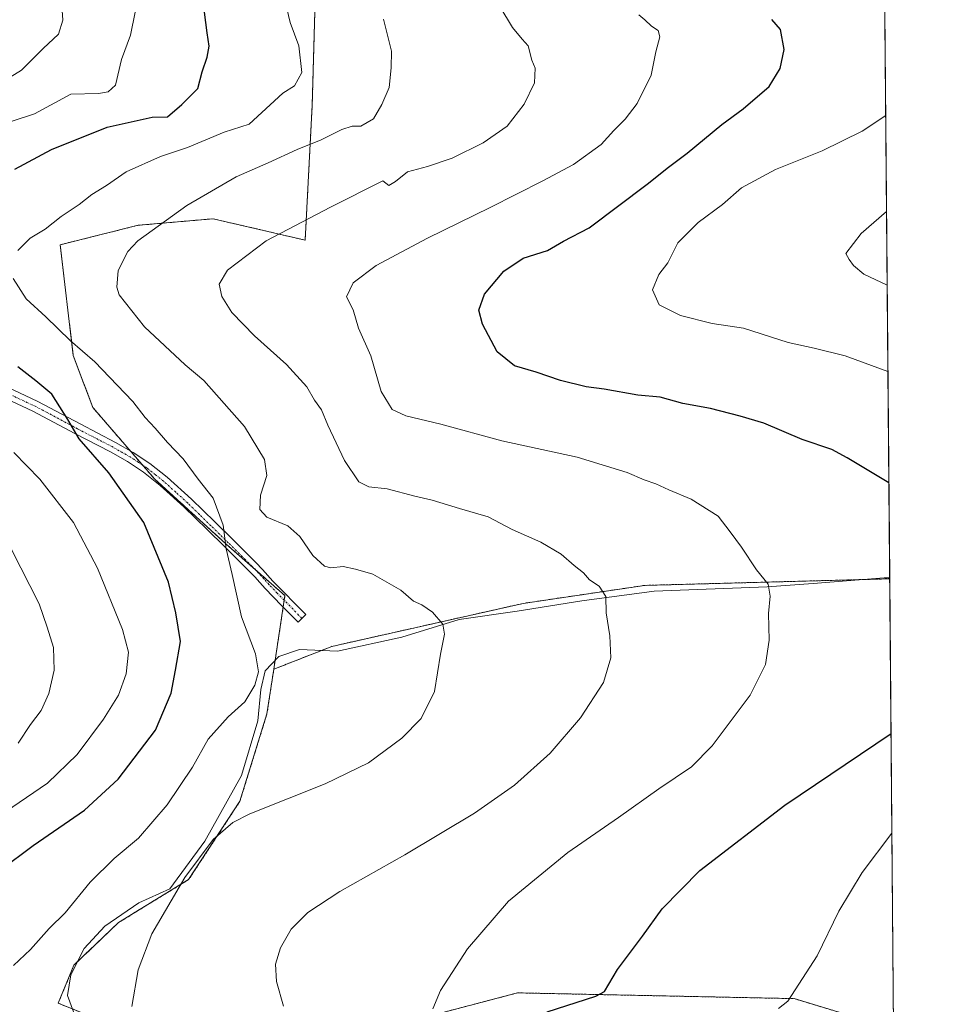
# Model space of a CAD drawing. Units: metres. Extents: x 556349 to 559773, y 4721721 to 4724063.
# Drawn here: x 559531 to 559773, y 4723383 to 4723639 of the extents above; entities that cross this region are included whole.
import ezdxf

# ---------------------------------------------------------------- set-up
doc = ezdxf.new("R2010")
doc.units = ezdxf.units.M
doc.header["$MEASUREMENT"] = 0
doc.linetypes.add('TRAZO_Y_PUNTO', pattern=[1, 0.5, -0.25, 0, -0.25])
doc.linetypes.add('TRAZOS', pattern=[0.75, 0.5, -0.25])
for name, color, linetype, lineweight in [('Arbolado forestal', 92, 'TRAZOS', 0), ('Arbolado forestal CxS', 92, 'Continuous', 0), ('Camino', 19, 'Continuous', 0), ('Camino Cxs', 19, 'Continuous', 0), ('Camino eje', 39, 'TRAZO_Y_PUNTO', 13), ('Comarca CxS', 133, 'Continuous', 0), ('Comunidad Autónoma CxS', 142, 'Continuous', 0), ('Cultivos herbáceos CxS', 92, 'Continuous', 0), ('Curva de nivel maestra', 36, 'Continuous', 30), ('Curva de nivel normal', 36, 'Continuous', 0), ('Entidad de ámbito territorial CxS', 92, 'Continuous', 0), ('Espacio natural protegido', 2, 'Continuous', 13), ('Espacio natural protegido CxS', 2, 'Continuous', 0), ('Municipio CxS', 142, 'Continuous', 0), ('Provincia CxS', 1, 'Continuous', 0)]:
    doc.layers.add(name, color=color, linetype=linetype, lineweight=lineweight)

# ---------------------------------------------------------------- blocks, each defined once
blk = doc.blocks.new('*U152')
at = {"layer": 'Cultivos herbáceos CxS', "color": 92, "linetype": 'Continuous', "lineweight": 0}
blk.add_polyline3d([(559757.62, 4723493.43, 651.98), (559758.63, 4723376.2, 642.17), (559732.72, 4723384.05, 644.87), (559660.66, 4723385.55, 652.62), (559659.91, 4723385.35, 652.69), (559648.11, 4723382.25, 653.56), (559609.99, 4723372.26, 658.21), (559588.9, 4723370.5, 661.32), (559561.48, 4723374.65, 664.38), (559540.97, 4723382.85, 666.93), (559545.07, 4723392.8, 667.53), (559556.68, 4723403.88, 666.54), (559574.95, 4723415.06, 664.49), (559588.32, 4723435.5, 665.59), (559595.36, 4723458.26, 668.55), (559597.13, 4723469.87, 669.14), (559612.26, 4723475.82, 667.63), (559662.14, 4723487.03, 662.29), (559693.77, 4723491.72, 658.63), (559757.62, 4723493.43, 651.98)], close=True, dxfattribs=at)
blk = doc.blocks.new('*U155')
at = {"layer": 'Espacio natural protegido', "color": 2, "linetype": 'Continuous', "lineweight": 13}
blk.add_polyline3d([(559757.62, 4723493.69, 651.96), (559756.19, 4723493.71, 652.08), (559737.66, 4723492.23, 653.85), (559725.69, 4723491.36, 654.93), (559696.22, 4723490.18, 658.38), (559677.44, 4723487.7, 660.7), (559660.56, 4723484.98, 662.62), (559645.46, 4723482.8, 664.44), (559630.51, 4723478.19, 666), (559613.77, 4723474.59, 667.56), (559603.85, 4723475, 668.43), (559598.41, 4723473.17, 669.07), (559594.89, 4723469.44, 669.51), (559593.8, 4723464.6, 669.46), (559592.99, 4723456.46, 668.68), (559588.68, 4723442.17, 666.9), (559579.19, 4723425.04, 665.4), (559570.07, 4723412.69, 665.4), (559561.94, 4723408.98, 666.55), (559553.11, 4723402.91, 667.17), (559547.69, 4723397.14, 667.55), (559544.21, 4723390.24, 667.45), (559543.37, 4723384.89, 667.05), (559544.94, 4723380.58, 666.26)], dxfattribs=at)
blk = doc.blocks.new('*U208')
at = {"layer": 'Curva de nivel normal', "color": 36, "linetype": 'Continuous', "lineweight": 0}
for points in [[(559757.15, 4723547.43, 645), (559746, 4723551.53, 645), (559737.92, 4723553.5, 645), (559731.13, 4723555.04, 645), (559719.51, 4723558.75, 645), (559711.41, 4723559.98, 645), (559703.14, 4723562.04, 645), (559697.59, 4723564.82, 645), (559695.83, 4723568.74, 645), (559697.45, 4723572.68, 645), (559699.8, 4723575.74, 645), (559702.44, 4723580.96, 645), (559707.74, 4723586.29, 645), (559714.02, 4723590.95, 645), (559719.02, 4723595.26, 645), (559727.91, 4723600.12, 645), (559740.01, 4723604.97, 645), (559750.42, 4723610.09, 645), (559756.58, 4723614.19, 645)], [(559728.65, 4723381.45, 645), (559731.05, 4723383.39, 645), (559738.76, 4723395.24, 645), (559744.38, 4723406.88, 645), (559750.46, 4723416.93, 645), (559758.19, 4723427.12, 645)]]:
    blk.add_polyline3d(points, dxfattribs=at)
blk = doc.blocks.new('*U216')
at = {"layer": 'Curva de nivel normal', "color": 36, "linetype": 'Continuous', "lineweight": 0}
blk.add_polyline3d([(559756.96, 4723569.95, 640), (559750.92, 4723572.85, 640), (559748.17, 4723575.09, 640), (559747.09, 4723576.6, 640), (559746.24, 4723578.18, 640), (559750.21, 4723583.43, 640), (559756.79, 4723589.16, 640)], dxfattribs=at)
blk = doc.blocks.new('*U223')
at = {"layer": 'Curva de nivel maestra', "color": 36, "linetype": 'Continuous', "lineweight": 30}
for points in [[(559757.4, 4723518.43, 650), (559746.51, 4723524.96, 650), (559742.53, 4723527.16, 650), (559734.83, 4723529.69, 650), (559724.82, 4723533.97, 650), (559718.68, 4723535.78, 650), (559710.91, 4723537.83, 650), (559703.7, 4723539.12, 650), (559697.86, 4723540.72, 650), (559692.02, 4723541.26, 650), (559683.25, 4723542.82, 650), (559678.52, 4723543.42, 650), (559671.84, 4723545.14, 650), (559665.51, 4723547.3, 650), (559659.84, 4723548.94, 650), (559655.38, 4723552.57, 650), (559651.48, 4723559.8, 650), (559650.55, 4723563.4, 650), (559652.03, 4723567.62, 650), (559657.1, 4723573.6, 650), (559662.16, 4723576.96, 650), (559668.44, 4723579.01, 650), (559672.62, 4723581.39, 650), (559679.33, 4723584.92, 650), (559694.42, 4723596.25, 650), (559700, 4723600.72, 650), (559704.88, 4723604.35, 650), (559713.87, 4723611.8, 650), (559719.42, 4723615.85, 650), (559726.2, 4723621.74, 650), (559729.08, 4723626.37, 650), (559730.14, 4723631.35, 650), (559729.18, 4723636.57, 650), (559726.94, 4723639.18, 650)], [(559668.41, 4723380.6, 650), (559681.07, 4723384.69, 650), (559683.29, 4723385.9, 650), (559686.71, 4723391.65, 650), (559693.2, 4723400.29, 650), (559698.34, 4723407.47, 650), (559708.19, 4723417.41, 650), (559730.27, 4723434.44, 650), (559757.97, 4723453.11, 650)]]:
    blk.add_polyline3d(points, dxfattribs=at)

msp = doc.modelspace()

# ---------------------------------------------------------------- linework, layer by layer
at = {"layer": 'Arbolado forestal', "color": 92, "linetype": 'TRAZOS', "lineweight": 0}
for points in [[(559754.72, 4723829.49, 630.16), (559757.62, 4723493.43, 651.98)], [(559597.13, 4723469.87, 669.14), (559599.59, 4723486.09, 667.93), (559599.86, 4723487.83, 667.86), (559600.05, 4723489.05, 667.76), (559592.33, 4723495.82, 668.54), (559584.71, 4723502.5, 669.82), (559566.06, 4723519.45, 672.46), (559562.97, 4723523.03, 672.82), (559559.69, 4723526.83, 672.84), (559549.96, 4723538.09, 672.86), (559544.88, 4723551.65, 670.73), (559541.49, 4723580.47, 668.13), (559561.83, 4723585.55, 665.84), (559581.32, 4723587.24, 663.12), (559605.31, 4723581.68, 658.61), (559607.15, 4723616.82, 667.75), (559608.44, 4723662.67, 666.59)], [(559597.13, 4723469.87, 669.14), (559599.59, 4723486.09, 667.93), (559599.86, 4723487.83, 667.86), (559600.05, 4723489.05, 667.76), (559592.33, 4723495.82, 668.54), (559584.71, 4723502.5, 669.82), (559566.06, 4723519.45, 672.46), (559562.97, 4723523.03, 672.82), (559559.69, 4723526.83, 672.84), (559549.96, 4723538.09, 672.86), (559544.88, 4723551.65, 670.73), (559541.49, 4723580.47, 668.13), (559561.83, 4723585.55, 665.84), (559581.32, 4723587.24, 663.12), (559605.31, 4723581.68, 658.61), (559607.15, 4723616.82, 667.75), (559608.44, 4723662.67, 666.59)], [(559757.62, 4723493.43, 651.98), (559693.77, 4723491.72, 658.63), (559662.14, 4723487.03, 662.29), (559612.26, 4723475.82, 667.63), (559597.13, 4723469.87, 669.14)], [(559597.13, 4723469.87, 669.14), (559595.36, 4723458.26, 668.55), (559588.32, 4723435.5, 665.59), (559574.95, 4723415.06, 664.49), (559556.68, 4723403.88, 666.54), (559545.07, 4723392.8, 667.53), (559540.97, 4723382.85, 666.93), (559561.48, 4723374.65, 664.38), (559588.9, 4723370.5, 661.32), (559609.99, 4723372.26, 658.21), (559648.11, 4723382.25, 653.56), (559659.91, 4723385.35, 652.69), (559660.66, 4723385.55, 652.62), (559732.72, 4723384.05, 644.87), (559758.63, 4723376.2, 642.17)]]:
    msp.add_polyline3d(points, dxfattribs=at)
at = {"layer": 'Arbolado forestal CxS', "color": 92, "linetype": 'Continuous', "lineweight": 0}
for points in [[(559754.72, 4723829.49, 630.16), (559757.62, 4723493.43, 651.98), (559693.77, 4723491.72, 658.63), (559662.14, 4723487.03, 662.29), (559612.26, 4723475.82, 667.63), (559597.13, 4723469.87, 669.14), (559600.05, 4723489.05, 667.76), (559584.71, 4723502.5, 669.82), (559566.06, 4723519.45, 672.46), (559549.96, 4723538.09, 672.86), (559544.88, 4723551.65, 670.73), (559541.49, 4723580.47, 668.13), (559561.83, 4723585.55, 665.84), (559581.32, 4723587.24, 663.12), (559605.31, 4723581.68, 658.61), (559607.15, 4723616.82, 667.75), (559608.44, 4723662.67, 666.59)], [(559608.44, 4723662.67, 666.59), (559607.15, 4723616.82, 667.75), (559605.31, 4723581.68, 658.61), (559581.32, 4723587.24, 663.12), (559561.83, 4723585.55, 665.84), (559541.49, 4723580.47, 668.13), (559544.88, 4723551.65, 670.73), (559549.96, 4723538.09, 672.86), (559566.06, 4723519.45, 672.46), (559584.71, 4723502.5, 669.82), (559600.05, 4723489.05, 667.76), (559597.13, 4723469.87, 669.14), (559595.36, 4723458.26, 668.55), (559588.32, 4723435.5, 665.59), (559574.95, 4723415.06, 664.49), (559556.68, 4723403.88, 666.54), (559545.07, 4723392.8, 667.53), (559540.97, 4723382.85, 666.93), (559561.48, 4723374.65, 664.38)], [(559648.11, 4723382.25, 653.56), (559659.91, 4723385.35, 652.69), (559660.66, 4723385.55, 652.62), (559732.72, 4723384.05, 644.87), (559758.63, 4723376.2, 642.17)]]:
    msp.add_polyline3d(points, dxfattribs=at)
at = {"layer": 'Camino', "color": 19, "linetype": 'Continuous', "lineweight": 0}
msp.add_polyline3d([(559524.32, 4723544.89, 677.13), (559535.61, 4723539.65, 675.82), (559546.64, 4723533.77, 674.54), (559555.93, 4723528.96, 673.22), (559560.48, 4723526.38, 672.77), (559564.86, 4723523.47, 672.43), (559569.34, 4723519.93, 671.72), (559575.66, 4723514.22, 671.26), (559581.76, 4723508.27, 670.42), (559586.26, 4723503.84, 669.45), (559590.75, 4723499.4, 668.71), (559592.49, 4723497.66, 668.48), (559594.22, 4723495.9, 668.2), (559596.92, 4723492.86, 667.94), (559605.47, 4723484.11, 667.57), (559603.45, 4723482.14, 667.88), (559599.18, 4723486.51, 667.97), (559594.86, 4723490.94, 668.35), (559593.46, 4723492.51, 668.47), (559592.16, 4723493.98, 668.6), (559590.49, 4723495.68, 668.87), (559588.76, 4723497.41, 669.12), (559584.28, 4723501.84, 669.94), (559579.78, 4723506.25, 670.83), (559573.73, 4723512.16, 671.65), (559567.52, 4723517.78, 672.33), (559563.2, 4723521.18, 672.92), (559559, 4723523.98, 673.32), (559554.59, 4723526.48, 673.8), (559545.32, 4723531.28, 675.05), (559534.35, 4723537.13, 676.28), (559523.29, 4723542.26, 677.65)], dxfattribs=at)
at = {"layer": 'Camino Cxs', "color": 19, "linetype": 'Continuous', "lineweight": 0}
msp.add_polyline3d([(559524.32, 4723544.89, 677.13), (559535.61, 4723539.65, 675.82), (559546.64, 4723533.77, 674.54), (559555.93, 4723528.96, 673.22), (559560.48, 4723526.38, 672.77), (559564.86, 4723523.47, 672.43), (559569.34, 4723519.93, 671.72), (559575.66, 4723514.22, 671.26), (559581.76, 4723508.27, 670.42), (559586.26, 4723503.84, 669.45), (559590.75, 4723499.4, 668.71), (559592.49, 4723497.66, 668.48), (559594.22, 4723495.9, 668.2), (559596.92, 4723492.86, 667.94), (559605.47, 4723484.11, 667.57), (559603.45, 4723482.14, 667.88), (559599.18, 4723486.51, 667.97), (559594.86, 4723490.94, 668.35), (559593.46, 4723492.51, 668.47), (559592.16, 4723493.98, 668.6), (559590.49, 4723495.68, 668.87), (559588.76, 4723497.41, 669.12), (559584.28, 4723501.84, 669.94), (559579.78, 4723506.25, 670.83), (559573.73, 4723512.16, 671.65), (559567.52, 4723517.78, 672.33), (559563.2, 4723521.18, 672.92), (559559, 4723523.98, 673.32), (559554.59, 4723526.48, 673.8), (559545.32, 4723531.28, 675.05), (559534.35, 4723537.13, 676.28), (559523.29, 4723542.26, 677.65)], dxfattribs=at)
at = {"layer": 'Camino eje', "color": 39, "linetype": 'TRAZO_Y_PUNTO', "lineweight": 13}
msp.add_polyline3d([(559604.46, 4723483.13, 667.72), (559598.05, 4723489.69, 667.98), (559595.89, 4723491.9, 668.16), (559595.19, 4723492.69, 668.22), (559594.52, 4723493.45, 668.27), (559593.87, 4723494.18, 668.34), (559593.19, 4723494.94, 668.42), (559591.49, 4723496.67, 668.69), (559589.76, 4723498.41, 668.95), (559585.27, 4723502.84, 669.68), (559583.02, 4723505.06, 670.12), (559580.77, 4723507.26, 670.61), (559577.75, 4723510.22, 670.98), (559574.7, 4723513.19, 671.5), (559571.59, 4723516, 671.71), (559568.43, 4723518.86, 672.03), (559566.27, 4723520.56, 672.35), (559564.03, 4723522.33, 672.67), (559561.84, 4723523.78, 672.94), (559559.74, 4723525.18, 673.05), (559555.26, 4723527.72, 673.52), (559545.98, 4723532.53, 674.8), (559534.98, 4723538.39, 676.04), (559523.81, 4723543.58, 677.45)], dxfattribs=at)
at = {"layer": 'Comarca CxS', "color": 133, "linetype": 'Continuous', "lineweight": 0}
msp.add_polyline3d([(558249.85, 4724050.67, 794.56), (559752.71, 4724063.19, 609.82), (559752.71, 4724063.19, 609.82), (559772.64, 4721749.92, 843.56)], dxfattribs=at)
msp.add_polyline3d([(558249.85, 4724050.67, 794.56), (559752.71, 4724063.19, 609.82), (559752.71, 4724063.19, 609.82), (559772.64, 4721749.92, 843.56)], dxfattribs=at)
at = {"layer": 'Comunidad Autónoma CxS', "color": 142, "linetype": 'Continuous', "lineweight": 0}
msp.add_polyline3d([(558249.85, 4724050.67, 794.56), (559752.71, 4724063.19, 609.82), (559752.71, 4724063.19, 609.82), (559772.64, 4721749.92, 843.56)], dxfattribs=at)
msp.add_polyline3d([(558249.85, 4724050.67, 794.56), (559752.71, 4724063.19, 609.82), (559752.71, 4724063.19, 609.82), (559772.64, 4721749.92, 843.56)], dxfattribs=at)
at = {"layer": 'Cultivos herbáceos CxS', "color": 92, "linetype": 'Continuous', "lineweight": 0}
for points in [[(559757.62, 4723493.43, 651.98), (559693.77, 4723491.72, 658.63), (559662.14, 4723487.03, 662.29), (559612.26, 4723475.82, 667.63), (559597.13, 4723469.87, 669.14)], [(559757.62, 4723493.43, 651.98), (559758.63, 4723376.2, 642.17)], [(559597.13, 4723469.87, 669.14), (559595.36, 4723458.26, 668.55), (559588.32, 4723435.5, 665.59), (559574.95, 4723415.06, 664.49), (559556.68, 4723403.88, 666.54), (559545.07, 4723392.8, 667.53), (559540.97, 4723382.85, 666.93), (559561.48, 4723374.65, 664.38), (559588.9, 4723370.5, 661.32), (559609.99, 4723372.26, 658.21), (559648.11, 4723382.25, 653.56), (559659.91, 4723385.35, 652.69), (559660.66, 4723385.55, 652.62), (559732.72, 4723384.05, 644.87), (559758.63, 4723376.2, 642.17)]]:
    msp.add_polyline3d(points, dxfattribs=at)
at = {"layer": 'Curva de nivel maestra', "color": 36, "linetype": 'Continuous', "lineweight": 30}
for points in [[(559529.65, 4723600.19, 675), (559539.2, 4723605.33, 675), (559553.75, 4723611.08, 675), (559565.42, 4723613.7, 675), (559569.41, 4723613.82, 675), (559573.18, 4723617.04, 675), (559577.33, 4723621.16, 675), (559578.46, 4723625.54, 675), (559579.81, 4723629.35, 675), (559580.31, 4723632.18, 675), (559579.75, 4723635.66, 675), (559579.06, 4723641.08, 675)], [(559525.8, 4723417.48, 675), (559534.44, 4723423.93, 675), (559547.78, 4723433.16, 675), (559556.59, 4723441.2, 675), (559566.31, 4723454.04, 675), (559570.39, 4723463.61, 675), (559571.55, 4723469.64, 675), (559572.82, 4723477.07, 675), (559571.65, 4723484.54, 675), (559569.66, 4723492.55, 675), (559563.23, 4723508.11, 675), (559554.14, 4723521.02, 675), (559546.38, 4723529.91, 675), (559543.48, 4723534.94, 675), (559539.3, 4723541.51, 675), (559535.16, 4723545.03, 675), (559530.42, 4723548.63, 675)]]:
    msp.add_polyline3d(points, dxfattribs=at)
at = {"layer": 'Curva de nivel normal', "color": 36, "linetype": 'Continuous', "lineweight": 0}
for points in [[(559530.44, 4723578.96, 670), (559533.65, 4723582.15, 670), (559537.53, 4723584.52, 670), (559541.75, 4723587.87, 670), (559546.4, 4723590.99, 670), (559549.75, 4723593.58, 670), (559553.53, 4723595.9, 670), (559558.71, 4723599.5, 670), (559567.6, 4723603.5, 670), (559574.65, 4723605.83, 670), (559584.22, 4723609.82, 670), (559590.73, 4723611.9, 670), (559599.52, 4723619.94, 670), (559602.52, 4723621.86, 670), (559604.4, 4723625.32, 670), (559603.63, 4723632.3, 670), (559601.38, 4723638.34, 670), (559599.05, 4723648.29, 670)], [(559526.17, 4723622.71, 685), (559531.39, 4723625.94, 685), (559537.07, 4723631.64, 685), (559541.01, 4723635.35, 685), (559542.2, 4723639.02, 685), (559541.62, 4723646.53, 685)], [(559656.08, 4723642.51, 660), (559659.32, 4723637.08, 660), (559661.9, 4723634, 660), (559663.41, 4723632.29, 660), (559664.36, 4723628.58, 660), (559665.24, 4723626.44, 660), (559665.08, 4723622.7, 660), (559662.37, 4723617.06, 660), (559657.96, 4723611.39, 660), (559651.66, 4723606.99, 660), (559643.59, 4723603.04, 660), (559637.18, 4723600.86, 660), (559631.96, 4723599.48, 660), (559628.81, 4723596.99, 660), (559627.09, 4723595.91, 660), (559625.51, 4723597.13, 660), (559611.92, 4723590.3, 660), (559595.11, 4723581.52, 660), (559585.05, 4723573.87, 660), (559582.93, 4723570.16, 660), (559583.56, 4723566.95, 660), (559586.21, 4723562.82, 660), (559592.11, 4723556.72, 660), (559600.49, 4723549.24, 660), (559605.71, 4723543.49, 660), (559607.72, 4723539.97, 660), (559609.54, 4723537.43, 660), (559611.19, 4723533.47, 660), (559615.6, 4723524.24, 660), (559619.26, 4723518.73, 660), (559621.91, 4723517.36, 660), (559626.64, 4723516.89, 660), (559633.85, 4723514.98, 660), (559638.42, 4723513.93, 660), (559645.51, 4723511.74, 660), (559653.04, 4723509.6, 660), (559659.26, 4723506.31, 660), (559666.72, 4723502.96, 660), (559672.03, 4723499.86, 660), (559675.4, 4723496.92, 660), (559677.81, 4723495.01, 660), (559679.43, 4723493.18, 660), (559681.93, 4723491.49, 660), (559683.64, 4723488.84, 660), (559683.77, 4723484.6, 660), (559684.68, 4723478.6, 660), (559684.96, 4723472.81, 660), (559683.06, 4723466.38, 660), (559677.09, 4723457.24, 660), (559669.14, 4723448.04, 660), (559659.84, 4723439.65, 660), (559649.41, 4723432.35, 660), (559631.25, 4723421.5, 660), (559614.34, 4723411.99, 660), (559606, 4723406.52, 660), (559601.7, 4723402.12, 660), (559598.89, 4723397.27, 660), (559597.57, 4723392.99, 660), (559597.86, 4723388.49, 660), (559599.64, 4723382.1, 660)], [(559523.56, 4723610.92, 680), (559534.82, 4723614.54, 680), (559544.21, 4723619.74, 680), (559551.48, 4723619.9, 680), (559553.98, 4723620.34, 680), (559555.86, 4723622.03, 680), (559557.42, 4723628.73, 680), (559559.8, 4723635.06, 680), (559561, 4723641.05, 680)], [(559560.14, 4723382.01, 665), (559561.76, 4723391.58, 665), (559565.32, 4723400.97, 665), (559573.94, 4723415.6, 665), (559581.36, 4723425.51, 665), (559586.5, 4723429.92, 665), (559590.85, 4723432.21, 665), (559610.52, 4723440, 665), (559621.85, 4723445.51, 665), (559630.51, 4723451.88, 665), (559635.51, 4723457.06, 665), (559639, 4723464.03, 665), (559640.54, 4723473.82, 665), (559641.63, 4723479.05, 665), (559641.17, 4723481.59, 665), (559638.51, 4723484.74, 665), (559635.67, 4723486.62, 665), (559633.51, 4723487.59, 665), (559630.25, 4723490.44, 665), (559622.92, 4723494.63, 665), (559618.4, 4723495.96, 665), (559615.22, 4723496.61, 665), (559612.04, 4723496.25, 665), (559610.35, 4723496.74, 665), (559607.3, 4723499.52, 665), (559603.93, 4723504.46, 665), (559600.76, 4723507.21, 665), (559595.31, 4723509.53, 665), (559593.52, 4723511.48, 665), (559593.7, 4723515.23, 665), (559595.32, 4723520.37, 665), (559594.68, 4723524.49, 665), (559589.54, 4723533.09, 665), (559578.88, 4723545.1, 665), (559574.06, 4723549.16, 665), (559563.43, 4723559.07, 665), (559556.88, 4723567.42, 665), (559556.21, 4723569.43, 665), (559556.6, 4723573.75, 665), (559559.13, 4723578.68, 665), (559561.68, 4723581.48, 665), (559574.49, 4723590.73, 665), (559587.34, 4723598.14, 665), (559595.68, 4723601.8, 665), (559603.19, 4723605.28, 665), (559609.52, 4723607.82, 665), (559614.85, 4723610.48, 665), (559617.52, 4723611.35, 665), (559619.85, 4723611.35, 665), (559623.11, 4723613.24, 665), (559625.26, 4723617.04, 665), (559627.18, 4723621.45, 665), (559627.72, 4723626.53, 665), (559627.77, 4723630.89, 665), (559625.69, 4723639.26, 665)], [(559638.55, 4723381.37, 655), (559640.57, 4723386.14, 655), (559647.64, 4723397.03, 655), (559658.3, 4723409.43, 655), (559673.76, 4723422.13, 655), (559687, 4723431.2, 655), (559697.45, 4723438.75, 655), (559705.97, 4723444.44, 655), (559711.38, 4723449.88, 655), (559721.24, 4723463.12, 655), (559725.26, 4723471.09, 655), (559726.21, 4723477.42, 655), (559726.08, 4723484.42, 655), (559726.49, 4723488.92, 655), (559725.94, 4723492.07, 655), (559722.95, 4723495.78, 655), (559718.99, 4723501.64, 655), (559716.06, 4723505.64, 655), (559712.9, 4723509.75, 655), (559705.92, 4723514.16, 655), (559700.04, 4723516.58, 655), (559696.68, 4723518.17, 655), (559693.64, 4723519.18, 655), (559689.23, 4723521.13, 655), (559676.21, 4723525.13, 655), (559656.54, 4723529.36, 655), (559640.66, 4723533.71, 655), (559631.56, 4723535.89, 655), (559628, 4723537.56, 655), (559625.13, 4723542.26, 655), (559622.38, 4723551.5, 655), (559619.24, 4723558.72, 655), (559617.8, 4723563.5, 655), (559616.06, 4723566.86, 655), (559617.79, 4723570.51, 655), (559623.85, 4723575.08, 655), (559637.18, 4723582.2, 655), (559653.51, 4723590.17, 655), (559667.27, 4723597.16, 655), (559675.22, 4723601.39, 655), (559682.43, 4723606.61, 655), (559685.72, 4723610.25, 655), (559688.71, 4723613.17, 655), (559691.84, 4723617.29, 655), (559695.46, 4723624.62, 655), (559696.69, 4723630.73, 655), (559697.76, 4723634.62, 655), (559697.28, 4723636.32, 655), (559695.54, 4723637.45, 655), (559693.82, 4723639.07, 655), (559692.26, 4723640.36, 655)], [(559529.3, 4723392.64, 670), (559533.78, 4723396.86, 670), (559538.6, 4723402.31, 670), (559542.77, 4723406.44, 670), (559549.28, 4723414.42, 670), (559555.53, 4723420.59, 670), (559561.86, 4723425.9, 670), (559569.39, 4723434.5, 670), (559575.96, 4723444.38, 670), (559580.04, 4723451.65, 670), (559585.24, 4723457.47, 670), (559589.57, 4723461.41, 670), (559592.2, 4723465.76, 670), (559593.11, 4723469.21, 670), (559592.41, 4723473.9, 670), (559588.76, 4723483.5, 670), (559586.28, 4723494.58, 670), (559584.69, 4723501.2, 670), (559583.96, 4723507.42, 670), (559581.37, 4723514.44, 670), (559577.47, 4723519.36, 670), (559573.5, 4723524.69, 670), (559569.47, 4723528.91, 670), (559566.24, 4723532.71, 670), (559563.65, 4723535.43, 670), (559560.41, 4723539.62, 670), (559554.33, 4723545.93, 670), (559550.54, 4723549.99, 670), (559544.08, 4723555.54, 670), (559537.72, 4723561.7, 670), (559532.61, 4723566.34, 670), (559529.23, 4723571.67, 670)], [(559527.2, 4723432.74, 680), (559538.2, 4723440.2, 680), (559545.86, 4723447.64, 680), (559552.75, 4723456.82, 680), (559556.64, 4723463.1, 680), (559558.68, 4723468.69, 680), (559559.31, 4723474.28, 680), (559557.71, 4723480.26, 680), (559551.22, 4723496.19, 680), (559544.91, 4723508.12, 680), (559536.19, 4723519.41, 680), (559529.42, 4723526.3, 680)], [(559530.53, 4723450.64, 685), (559533.73, 4723455.46, 685), (559536.52, 4723459.16, 685), (559538.55, 4723463.54, 685), (559539.93, 4723469.65, 685), (559539.7, 4723475.56, 685), (559538.06, 4723480.8, 685), (559536.04, 4723486.89, 685), (559528.8, 4723501.05, 685)]]:
    msp.add_polyline3d(points, dxfattribs=at)
at = {"layer": 'Entidad de ámbito territorial CxS', "color": 92, "linetype": 'Continuous', "lineweight": 0}
for points in [[(559182.69, 4723914.53, 759.64), (559202.51, 4723928.21, 755.28), (559219.54, 4723940.97, 751.9), (559238.47, 4723953.74, 750.13), (559272.43, 4723977.1, 745.12), (559289.96, 4723990.5, 741.63), (559308.63, 4724003.91, 735.61), (559322.52, 4724012.95, 731.09), (559329.46, 4724017.85, 729.13), (559338.56, 4724022.65, 726.5), (559349.84, 4724025.81, 722.59), (559356.43, 4724028.17, 720.75), (559378.22, 4724034.36, 714.55), (559399.38, 4724040.94, 708.66), (559412.16, 4724046.28, 705.55), (559428.61, 4724053.31, 700.84), (559437.72, 4724057.6, 698.16), (559443.4, 4724060.61, 695.85), (559752.71, 4724063.19, 609.82), (559763.76, 4722780.19, 826.57)], [(559182.69, 4723914.53, 759.64), (559202.51, 4723928.21, 755.28), (559219.54, 4723940.96, 751.9), (559238.47, 4723953.74, 750.13), (559272.43, 4723977.1, 745.12), (559289.96, 4723990.5, 741.63), (559308.63, 4724003.91, 735.61), (559322.52, 4724012.95, 731.09), (559329.46, 4724017.85, 729.13), (559338.56, 4724022.65, 726.5), (559349.84, 4724025.81, 722.59), (559356.43, 4724028.17, 720.75), (559378.22, 4724034.36, 714.55), (559399.38, 4724040.93, 708.66), (559412.16, 4724046.28, 705.55), (559428.61, 4724053.31, 700.84), (559437.72, 4724057.6, 698.16), (559443.4, 4724060.61, 695.85), (559752.71, 4724063.19, 609.82), (559763.76, 4722780.19, 826.57)]]:
    msp.add_polyline3d(points, dxfattribs=at)
at = {"layer": 'Espacio natural protegido CxS', "color": 2, "linetype": 'Continuous', "lineweight": 0}
for points in [[(559754.75, 4723826.38, 630.32), (559757.62, 4723493.69, 651.96), (559756.19, 4723493.71, 652.08), (559737.66, 4723492.23, 653.85), (559725.69, 4723491.36, 654.93), (559696.22, 4723490.18, 658.38), (559677.44, 4723487.7, 660.7), (559660.56, 4723484.98, 662.62), (559645.46, 4723482.8, 664.44), (559630.51, 4723478.19, 666), (559613.77, 4723474.59, 667.56), (559603.85, 4723475, 668.43), (559598.41, 4723473.17, 669.07), (559594.89, 4723469.44, 669.51), (559593.8, 4723464.6, 669.46), (559592.99, 4723456.46, 668.68), (559588.68, 4723442.17, 666.9), (559579.19, 4723425.04, 665.4), (559570.07, 4723412.69, 665.4), (559561.94, 4723408.98, 666.55), (559553.11, 4723402.91, 667.17), (559547.69, 4723397.14, 667.55), (559544.21, 4723390.24, 667.45), (559543.37, 4723384.89, 667.05), (559544.94, 4723380.58, 666.26)], [(559754.75, 4723826.38, 630.32), (559757.62, 4723493.69, 651.96), (559756.19, 4723493.71, 652.08), (559737.66, 4723492.23, 653.85), (559725.69, 4723491.36, 654.93), (559696.22, 4723490.18, 658.38), (559677.44, 4723487.7, 660.7), (559660.56, 4723484.98, 662.62), (559645.46, 4723482.79, 664.44), (559630.51, 4723478.19, 666), (559613.77, 4723474.59, 667.56), (559603.85, 4723475, 668.43), (559598.41, 4723473.17, 669.07), (559594.89, 4723469.44, 669.51), (559593.8, 4723464.6, 669.46), (559592.99, 4723456.46, 668.68), (559588.68, 4723442.17, 666.9), (559579.19, 4723425.04, 665.4), (559570.07, 4723412.69, 665.4), (559561.94, 4723408.98, 666.55), (559553.11, 4723402.91, 667.17), (559547.69, 4723397.14, 667.55), (559544.21, 4723390.24, 667.45), (559543.37, 4723384.88, 667.05), (559544.94, 4723380.58, 666.26)]]:
    msp.add_polyline3d(points, dxfattribs=at)
at = {"layer": 'Municipio CxS', "color": 142, "linetype": 'Continuous', "lineweight": 0}
for points in [[(559182.69, 4723914.53, 759.64), (559202.51, 4723928.21, 755.28), (559219.54, 4723940.97, 751.9), (559238.47, 4723953.74, 750.13), (559272.43, 4723977.1, 745.12), (559289.96, 4723990.5, 741.63), (559308.63, 4724003.91, 735.61), (559322.52, 4724012.95, 731.09), (559329.46, 4724017.85, 729.13), (559338.56, 4724022.65, 726.5), (559349.84, 4724025.81, 722.59), (559356.43, 4724028.17, 720.75), (559378.22, 4724034.36, 714.55), (559399.38, 4724040.94, 708.66), (559412.16, 4724046.28, 705.55), (559428.61, 4724053.31, 700.84), (559437.72, 4724057.6, 698.16), (559443.4, 4724060.61, 695.85), (559752.71, 4724063.19, 609.82), (559752.71, 4724063.19, 609.82), (559763.76, 4722780.19, 826.57)], [(559182.69, 4723914.53, 759.64), (559202.51, 4723928.21, 755.28), (559219.54, 4723940.96, 751.9), (559238.47, 4723953.74, 750.13), (559272.43, 4723977.1, 745.12), (559289.96, 4723990.5, 741.63), (559308.63, 4724003.91, 735.61), (559322.52, 4724012.95, 731.09), (559329.46, 4724017.85, 729.13), (559338.56, 4724022.65, 726.5), (559349.84, 4724025.81, 722.59), (559356.43, 4724028.17, 720.75), (559378.22, 4724034.36, 714.55), (559399.38, 4724040.93, 708.66), (559412.16, 4724046.28, 705.55), (559428.61, 4724053.31, 700.84), (559437.72, 4724057.6, 698.16), (559443.4, 4724060.61, 695.85), (559752.71, 4724063.19, 609.82), (559752.71, 4724063.19, 609.82), (559763.76, 4722780.19, 826.57)]]:
    msp.add_polyline3d(points, dxfattribs=at)
at = {"layer": 'Provincia CxS', "color": 1, "linetype": 'Continuous', "lineweight": 0}
msp.add_polyline3d([(558249.85, 4724050.67, 794.56), (559443.4, 4724060.61, 695.85), (559752.71, 4724063.19, 609.82), (559763.76, 4722780.19, 826.57)], dxfattribs=at)
msp.add_polyline3d([(558249.85, 4724050.67, 794.56), (559443.4, 4724060.61, 695.85), (559752.71, 4724063.19, 609.82), (559763.76, 4722780.19, 826.57)], dxfattribs=at)

# ---------------------------------------------------------------- block references
at = {"layer": 'Cultivos herbáceos CxS', "color": 92, "linetype": 'Continuous', "lineweight": 0}
msp.add_blockref('*U152', (0, 0), dxfattribs=at)
at = {"layer": 'Curva de nivel maestra', "color": 36, "linetype": 'Continuous', "lineweight": 30}
msp.add_blockref('*U223', (0, 0), dxfattribs=at)
at = {"layer": 'Curva de nivel normal', "color": 36, "linetype": 'Continuous', "lineweight": 0}
for name in ['*U208', '*U216']:
    msp.add_blockref(name, (0, 0), dxfattribs=at)
at = {"layer": 'Espacio natural protegido', "color": 2, "linetype": 'Continuous', "lineweight": 13}
msp.add_blockref('*U155', (0, 0), dxfattribs=at)

doc.saveas('drawing.dxf')
